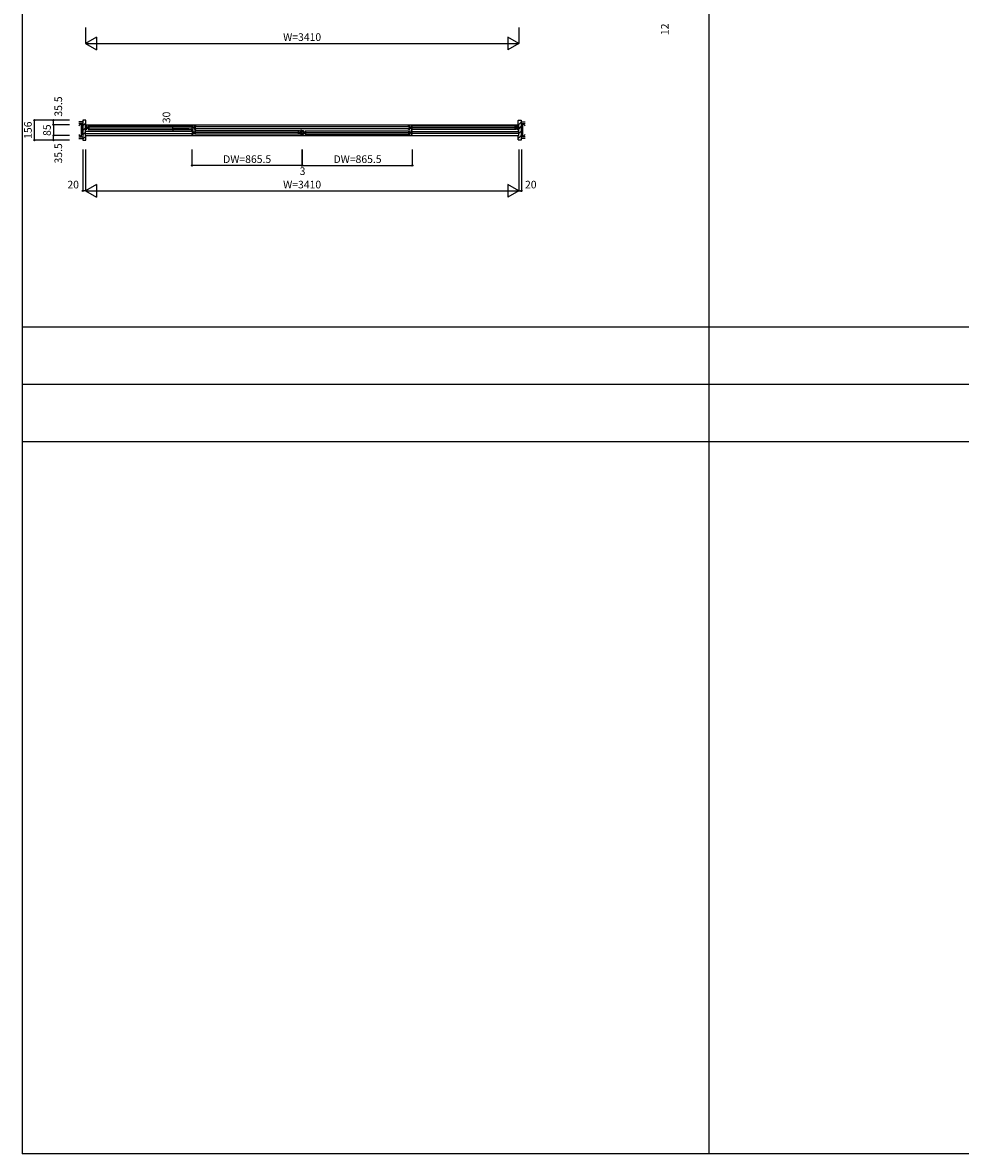
# Model space of a CAD drawing. Extents: x 0 to 27500, y 0 to 20000.
# Drawn here: x 0 to 7378, y 0 to 8893 of the extents above; entities that cross this region are included whole.
import ezdxf
from ezdxf.enums import TextEntityAlignment as Align

# ---------------------------------------------------------------- set-up
doc = ezdxf.new("R2010")
doc.units = 0
for name, color, linetype in [('YKK_A1', 4, 'CONTINUOUS'), ('YKK_A2', 3, 'CONTINUOUS'), ('YKK_B1', 4, 'CONTINUOUS'), ('YKK_B2', 5, 'CONTINUOUS'), ('YKK_C1', 4, 'CONTINUOUS'), ('YKK_C2', 5, 'CONTINUOUS'), ('YKK_F1', 7, 'CONTINUOUS'), ('YKK_IN', 1, 'CONTINUOUS'), ('YKK_N1', 2, 'CONTINUOUS'), ('YKK_Z1', 7, 'CONTINUOUS')]:
    doc.layers.add(name, color=color, linetype=linetype)
doc.styles.get("Standard").update_dxf_attribs({"font": 'txt.shx', "bigfont": 'bigfont.shx'})

msp = doc.modelspace()

# ---------------------------------------------------------------- linework, layer by layer
at = {"layer": 'YKK_A1'}
msp.add_point((0, 0), dxfattribs=at)
at = {"layer": 'YKK_A2'}
msp.add_point((0, 0), dxfattribs=at)
at = {"layer": 'YKK_B1'}
for p, q in [((495, 8089), (3903, 8089)), ((1331.8, 8037), (495, 8037)), ((495, 8020), (1331.8, 8020)), ((495, 8006), (3903, 8006)), ((496, 8081.5), (506, 8081.5)), ((496, 8071.5), (496, 8081.5)), ((498.5, 8073.2), (496, 8073.2)), ((496, 8051.5), (496, 8061.5)), ((498.5, 8059.8), (496, 8059.8)), ((506, 8051.5), (496, 8051.5)), ((498.5, 8070.3), (498.5, 8073.2)), ((498.5, 8071.1), (500.8, 8071.1)), ((498.5, 8062.7), (498.5, 8059.8)), ((500.8, 8061.9), (498.5, 8061.9)), ((500.8, 8071.1), (500.8, 8061.9)), ((506, 8078.5), (506, 8081.5)), ((508, 8070.5), (506, 8078.5)), ((506, 8054.5), (508, 8062.5)), ((506, 8051.5), (506, 8054.5)), ((524, 8070.5), (508, 8070.5)), ((508, 8062.5), (524, 8062.5)), ((516, 8080), (1341.5, 8080)), ((516, 8053), (1341.5, 8053)), ((517, 8062.5), (517, 8070.5)), ((518.5, 8066.5), (1339, 8066.5)), ((524, 8077.3), (525.1, 8077.9)), ((524, 8068.8), (524, 8077.3)), ((524, 8055.7), (524, 8064.2)), ((525.1, 8055.1), (524, 8055.7)), ((1332, 8043.5), (1342, 8043.5)), ((1332, 8033.5), (1332, 8043.5)), ((1334.5, 8035.2), (1332, 8035.2)), ((1332, 8013.5), (1332, 8023.5)), ((1334.5, 8021.8), (1332, 8021.8)), ((1342, 8013.5), (1332, 8013.5)), ((1333.5, 8077.3), (1332.4, 8077.9)), ((1332.4, 8055.1), (1333.5, 8055.7)), ((1333.5, 8068.8), (1333.5, 8077.3)), ((1333.5, 8070.5), (1349.5, 8070.5)), ((1333.5, 8055.7), (1333.5, 8064.2)), ((1349.5, 8062.5), (1333.5, 8062.5)), ((1334.5, 8032.3), (1334.5, 8035.2)), ((1334.5, 8033.1), (1336.8, 8033.1)), ((1334.5, 8024.7), (1334.5, 8021.8)), ((1336.8, 8023.9), (1334.5, 8023.9)), ((1336.8, 8033.1), (1336.8, 8023.9)), ((1340.5, 8062.5), (1340.5, 8070.5)), ((1342, 8040.5), (1342, 8043.5)), ((1344, 8032.5), (1342, 8040.5)), ((1342, 8016.5), (1344, 8024.5)), ((1342, 8013.5), (1342, 8016.5)), ((1360, 8032.5), (1344, 8032.5)), ((1344, 8024.5), (1360, 8024.5)), ((1349.5, 8070.5), (1351.5, 8078.5)), ((1351.5, 8054.5), (1349.5, 8062.5)), ((1361.5, 8081.5), (1351.5, 8081.5)), ((1351.5, 8078.5), (1351.5, 8081.5)), ((1351.5, 8051.5), (1351.5, 8054.5)), ((1351.5, 8051.5), (1361.5, 8051.5)), ((2177.5, 8042), (1352, 8042)), ((2177.5, 8015), (1352, 8015)), ((1353, 8024.5), (1353, 8032.5)), ((2175, 8028.5), (1354.5, 8028.5)), ((1359, 8071.1), (1356.7, 8071.1)), ((1356.7, 8071.1), (1356.7, 8061.9)), ((1356.7, 8061.9), (1359, 8061.9)), ((1359, 8070.3), (1359, 8073.2)), ((1359, 8073.2), (1361.5, 8073.2)), ((1359, 8062.7), (1359, 8059.8)), ((1359, 8059.8), (1361.5, 8059.8)), ((1360, 8039.3), (1361.1, 8039.9)), ((1360, 8030.8), (1360, 8039.3)), ((1360, 8017.7), (1360, 8026.2)), ((1361.1, 8017.1), (1360, 8017.7)), ((1361.5, 8071.5), (1361.5, 8081.5)), ((1361.5, 8051.5), (1361.5, 8061.5)), ((1361.7, 8075), (3036.3, 8075)), ((3036.3, 8058), (1361.7, 8058)), ((2169.5, 8039.3), (2168.4, 8039.9)), ((2168.4, 8017.1), (2169.5, 8017.7)), ((2169.5, 8030.8), (2169.5, 8039.3)), ((2169.5, 8032.5), (2185.5, 8032.5)), ((2169.5, 8017.7), (2169.5, 8026.2)), ((2185.5, 8024.5), (2169.5, 8024.5)), ((2176.5, 8024.5), (2176.5, 8032.5)), ((2185.5, 8032.5), (2187.5, 8040.5)), ((2187.5, 8016.5), (2185.5, 8024.5)), ((2197.5, 8043.5), (2187.5, 8043.5)), ((2187.5, 8040.5), (2187.5, 8043.5)), ((2187.5, 8013.5), (2187.5, 8016.5)), ((2187.5, 8013.5), (2197.5, 8013.5)), ((2195, 8033.1), (2192.7, 8033.1)), ((2192.7, 8033.1), (2192.7, 8023.9)), ((2192.7, 8023.9), (2195, 8023.9)), ((2195, 8032.3), (2195, 8035.2)), ((2195, 8035.2), (2197.5, 8035.2)), ((2195, 8024.7), (2195, 8021.8)), ((2195, 8021.8), (2197.5, 8021.8)), ((2197.5, 8033.5), (2197.5, 8043.5)), ((2197.5, 8013.5), (2197.5, 8023.5)), ((2200.5, 8043.5), (2210.5, 8043.5)), ((2200.5, 8033.5), (2200.5, 8043.5)), ((2203, 8035.2), (2200.5, 8035.2)), ((2200.5, 8013.5), (2200.5, 8023.5)), ((2203, 8021.8), (2200.5, 8021.8)), ((2210.5, 8013.5), (2200.5, 8013.5)), ((2203, 8032.3), (2203, 8035.2)), ((2203, 8033.1), (2205.3, 8033.1)), ((2203, 8024.7), (2203, 8021.8)), ((2205.3, 8023.9), (2203, 8023.9)), ((2205.3, 8033.1), (2205.3, 8023.9)), ((2210.5, 8040.5), (2210.5, 8043.5)), ((2212.5, 8032.5), (2210.5, 8040.5)), ((2210.5, 8016.5), (2212.5, 8024.5)), ((2210.5, 8013.5), (2210.5, 8016.5)), ((2228.5, 8032.5), (2212.5, 8032.5)), ((2212.5, 8024.5), (2228.5, 8024.5)), ((2220.5, 8042), (3046, 8042)), ((2220.5, 8015), (3046, 8015)), ((2221.5, 8024.5), (2221.5, 8032.5)), ((2223, 8028.5), (3043.5, 8028.5)), ((2228.5, 8039.3), (2229.6, 8039.9)), ((2228.5, 8030.8), (2228.5, 8039.3)), ((2228.5, 8017.7), (2228.5, 8026.2)), ((2229.6, 8017.1), (2228.5, 8017.7)), ((3036.5, 8081.5), (3046.5, 8081.5)), ((3036.5, 8071.5), (3036.5, 8081.5)), ((3039, 8073.2), (3036.5, 8073.2)), ((3036.5, 8051.5), (3036.5, 8061.5)), ((3039, 8059.8), (3036.5, 8059.8)), ((3046.5, 8051.5), (3036.5, 8051.5)), ((3038, 8039.3), (3036.9, 8039.9)), ((3036.9, 8017.1), (3038, 8017.7)), ((3038, 8030.8), (3038, 8039.3)), ((3038, 8032.5), (3054, 8032.5)), ((3038, 8017.7), (3038, 8026.2)), ((3054, 8024.5), (3038, 8024.5)), ((3039, 8070.3), (3039, 8073.2)), ((3039, 8071.1), (3041.3, 8071.1)), ((3039, 8062.7), (3039, 8059.8)), ((3041.3, 8061.9), (3039, 8061.9)), ((3041.3, 8071.1), (3041.3, 8061.9)), ((3045, 8024.5), (3045, 8032.5)), ((3046.5, 8078.5), (3046.5, 8081.5)), ((3048.5, 8070.5), (3046.5, 8078.5)), ((3046.5, 8054.5), (3048.5, 8062.5)), ((3046.5, 8051.5), (3046.5, 8054.5)), ((3064.5, 8070.5), (3048.5, 8070.5)), ((3048.5, 8062.5), (3064.5, 8062.5)), ((3054, 8032.5), (3056, 8040.5)), ((3056, 8016.5), (3054, 8024.5)), ((3066, 8043.5), (3056, 8043.5)), ((3056, 8040.5), (3056, 8043.5)), ((3056, 8013.5), (3056, 8016.5)), ((3056, 8013.5), (3066, 8013.5)), ((3882, 8080), (3056.5, 8080)), ((3882, 8053), (3056.5, 8053)), ((3057.5, 8062.5), (3057.5, 8070.5)), ((3879.5, 8066.5), (3059, 8066.5)), ((3063.5, 8033.1), (3061.2, 8033.1)), ((3061.2, 8033.1), (3061.2, 8023.9)), ((3061.2, 8023.9), (3063.5, 8023.9)), ((3063.5, 8032.3), (3063.5, 8035.2)), ((3063.5, 8035.2), (3066, 8035.2)), ((3063.5, 8024.7), (3063.5, 8021.8)), ((3063.5, 8021.8), (3066, 8021.8)), ((3064.5, 8077.3), (3065.6, 8077.9)), ((3064.5, 8068.8), (3064.5, 8077.3)), ((3064.5, 8055.7), (3064.5, 8064.2)), ((3065.6, 8055.1), (3064.5, 8055.7)), ((3066, 8033.5), (3066, 8043.5)), ((3066, 8013.5), (3066, 8023.5)), ((3066.2, 8037), (3903, 8037)), ((3903, 8020), (3066.2, 8020)), ((3874, 8077.3), (3872.9, 8077.9)), ((3872.9, 8055.1), (3874, 8055.7)), ((3874, 8068.8), (3874, 8077.3)), ((3874, 8070.5), (3890, 8070.5)), ((3874, 8055.7), (3874, 8064.2)), ((3890, 8062.5), (3874, 8062.5)), ((3881, 8062.5), (3881, 8070.5)), ((3890, 8070.5), (3892, 8078.5)), ((3892, 8054.5), (3890, 8062.5)), ((3902, 8081.5), (3892, 8081.5)), ((3892, 8078.5), (3892, 8081.5)), ((3892, 8051.5), (3892, 8054.5)), ((3892, 8051.5), (3902, 8051.5)), ((3899.5, 8071.1), (3897.2, 8071.1)), ((3897.2, 8071.1), (3897.2, 8061.9)), ((3897.2, 8061.9), (3899.5, 8061.9)), ((3899.5, 8070.3), (3899.5, 8073.2)), ((3899.5, 8073.2), (3902, 8073.2)), ((3899.5, 8062.7), (3899.5, 8059.8)), ((3899.5, 8059.8), (3902, 8059.8)), ((3902, 8071.5), (3902, 8081.5)), ((3902, 8051.5), (3902, 8061.5))]:
    msp.add_line(p, q, dxfattribs=at)
msp.add_point((0, 0), dxfattribs=at)
at = {"layer": 'YKK_B2'}
for p, q in [((474.5, 8117.5), (482.5, 8125.5)), ((496.5, 8125.5), (474.5, 8125.5)), ((474.5, 8125.5), (474.5, 7969.5)), ((474.5, 8082.1), (498.5, 8106.1)), ((498.5, 8090.5), (498.5, 8123.5)), ((3899.5, 8122.4), (3902.6, 8125.5)), ((3899.5, 8090.5), (3899.5, 8123.5)), ((3901.5, 8125.5), (3923.5, 8125.5)), ((3902.4, 8090), (3923.5, 8111.1)), ((3923.5, 8125.5), (3923.5, 7969.5)), ((474.5, 8046.8), (494, 8066.3)), ((474.5, 8011.4), (494, 8030.9)), ((494, 8006), (494, 8089)), ((495, 8090), (498, 8090)), ((498, 8005), (495, 8005)), ((498, 8090), (498.5, 8090.5)), ((498.5, 8004.5), (498, 8005)), ((498.5, 7971.5), (498.5, 8004.5)), ((3900, 8090), (3899.5, 8090.5)), ((3899.5, 7981), (3923.5, 8005)), ((3899.5, 8004.5), (3900, 8005)), ((3899.5, 7971.5), (3899.5, 8004.5)), ((3903, 8090), (3900, 8090)), ((3900, 8005), (3903, 8005)), ((3904, 8006), (3904, 8089)), ((3904, 8056.2), (3923.5, 8075.7)), ((3904, 8020.9), (3923.5, 8040.4)), ((474.5, 7976.1), (498.5, 8000.1)), ((474.5, 7969.5), (496.5, 7969.5)), ((3923.5, 7969.5), (3901.5, 7969.5)), ((3923.3, 7969.5), (3923.5, 7969.7))]:
    msp.add_line(p, q, dxfattribs=at)
for centre, radius, start, end in [((496.5, 8123.5), 2, 0, 90), ((3901.5, 8123.5), 2, 90, 180), ((495, 8089), 1, 90, 180), ((495, 8006), 1, 180, 270), ((3903, 8089), 1, 0, 90), ((3903, 8006), 1, 270, 0), ((496.5, 7971.5), 2, 270, 0), ((3901.5, 7971.5), 2, 180, 270)]:
    msp.add_arc(centre, radius, start, end, dxfattribs=at)
msp.add_point((0, 0), dxfattribs=at)
at = {"layer": 'YKK_C1'}
msp.add_point((0, 0), dxfattribs=at)
at = {"layer": 'YKK_C2'}
msp.add_point((0, 0), dxfattribs=at)
at = {"layer": 'YKK_F1', "color": 7}
for p, q in [((0, 0), (0, 20000)), ((5400, 0), (5400, 19500)), ((0, 6500), (27000, 6500)), ((0, 6050), (27000, 6050)), ((0, 5600), (27000, 5600)), ((0, 0), (27500, 0))]:
    msp.add_line(p, q, dxfattribs=at)
at = {"layer": 'YKK_F1'}
msp.add_point((0, 0), dxfattribs=at)
at = {"layer": 'YKK_IN'}
msp.add_point((0, 0), dxfattribs=at)
at = {"layer": 'YKK_N1', "linetype": 'Continuous'}
for p, q in [((494, 8854.5), (494, 8729.5)), ((3904, 8854.5), (3904, 8729.5)), ((580.6, 8779.5), (494, 8729.5)), ((494, 8729.5), (3904, 8729.5)), ((494, 8729.5), (580.6, 8679.5)), ((580.6, 8779.5), (580.6, 8679.5)), ((3817.4, 8779.5), (3817.4, 8679.5)), ((3904, 8729.5), (3817.4, 8779.5)), ((3904, 8729.5), (3817.4, 8679.5)), ((93.2, 7969.5), (93.2, 8125.5)), ((368.2, 8125.5), (93.2, 8125.5)), ((243.2, 8090), (243.2, 8125.5)), ((368.2, 8090), (243.2, 8090)), ((243.2, 7969.5), (243.2, 8005)), ((368.2, 8005), (243.2, 8005)), ((1182.8, 8051.5), (1182.8, 8081.5)), ((1307.8, 8081.5), (1182.8, 8081.5)), ((1307.8, 8051.5), (1182.8, 8051.5)), ((368.2, 7969.5), (93.2, 7969.5)), ((474, 7894.5), (474, 7569.5)), ((494, 7894.5), (494, 7569.5)), ((1332, 7894.5), (1332, 7769.5)), ((2197.5, 7894.5), (2197.5, 7769.5)), ((2200.5, 7894.5), (2200.5, 7769.5)), ((3066, 7894.5), (3066, 7769.5)), ((3904, 7894.5), (3904, 7569.5)), ((3924, 7894.5), (3924, 7569.5)), ((2197.5, 7769.5), (1332, 7769.5)), ((2200.5, 7769.5), (3066, 7769.5)), ((580.6, 7619.5), (494, 7569.5)), ((494, 7569.5), (3904, 7569.5)), ((494, 7569.5), (580.6, 7519.5)), ((580.6, 7619.5), (580.6, 7519.5)), ((3817.4, 7619.5), (3817.4, 7519.5)), ((3904, 7569.5), (3817.4, 7619.5)), ((3904, 7569.5), (3817.4, 7519.5))]:
    msp.add_line(p, q, dxfattribs=at)
at = {"layer": 'YKK_N1'}
for p, q in [((243.2, 8090), (243.2, 8005)), ((2197.5, 7769.5), (2200.5, 7769.5)), ((494, 7569.5), (474, 7569.5)), ((3904, 7569.5), (3924, 7569.5))]:
    msp.add_line(p, q, dxfattribs=at)
at = {"layer": 'YKK_N1', "linetype": 'Continuous'}
for centre in [(93.2, 8125.5), (243.2, 8125.5), (243.2, 8090), (243.2, 8005), (1182.8, 8081.5), (1182.8, 8051.5), (93.2, 7969.5), (243.2, 7969.5), (1332, 7769.5), (2197.5, 7769.5), (2200.5, 7769.5), (3066, 7769.5), (474, 7569.5), (3924, 7569.5)]:
    msp.add_circle(centre, 5, dxfattribs=at)
at = {"layer": 'YKK_N1'}
msp.add_point((0, 0), dxfattribs=at)
at = {"layer": 'YKK_Z1', "linetype": 'Continuous'}
for p, q in [((474.5, 8112.5), (443.2, 8112.5)), ((474.5, 8100), (443.2, 8100)), ((474.5, 8100), (443.2, 8100)), ((462, 8100), (443.2, 8081.2)), ((462, 8100), (474.5, 7995)), ((462, 7995), (462, 8100)), ((3923.5, 8112.5), (3954.8, 8112.5)), ((3936, 8100), (3923.5, 7995)), ((3923.5, 8100), (3954.8, 8100)), ((3923.5, 8100), (3954.8, 8100)), ((3936, 7995), (3936, 8100)), ((3936, 8100), (3954.8, 8081.2)), ((443.2, 8013.8), (462, 7995)), ((3954.8, 8013.8), (3936, 7995)), ((443.2, 7995), (474.5, 7995)), ((443.2, 7995), (474.5, 7995)), ((443.2, 7982.5), (474.5, 7982.5)), ((3954.8, 7995), (3923.5, 7995)), ((3954.8, 7995), (3923.5, 7995)), ((3954.8, 7982.5), (3923.5, 7982.5))]:
    msp.add_line(p, q, dxfattribs=at)
at = {"layer": 'YKK_Z1'}
msp.add_point((0, 0), dxfattribs=at)

# ---------------------------------------------------------------- texts
at = {"layer": 'YKK_N1'}
for s, p in [('W=3410', (2199.1, 8771.5)), ('DW=865.5', (1766.4, 7811.5)), ('DW=865.5', (2634.9, 7811.5)), ('3', (2202.5, 7717.1)), ('20', (397.8, 7611.5)), ('W=3410', (2199.1, 7611.5)), ('20', (3998, 7611.5))]:
    msp.add_text(s, height=60, dxfattribs=at).set_placement(p, align=Align.MIDDLE)
for s, p in [('12', (5060.2, 8840.4)), ('35.5', (288.6, 8233.2)), ('30', (1139.2, 8147.4)), ('156', (49.7, 8047.1)), ('85', (199.7, 8047.1)), ('35.5', (288.6, 7864.8))]:
    msp.add_text(s, height=60, rotation=90, dxfattribs=at).set_placement(p, align=Align.MIDDLE)

doc.saveas('drawing.dxf')
